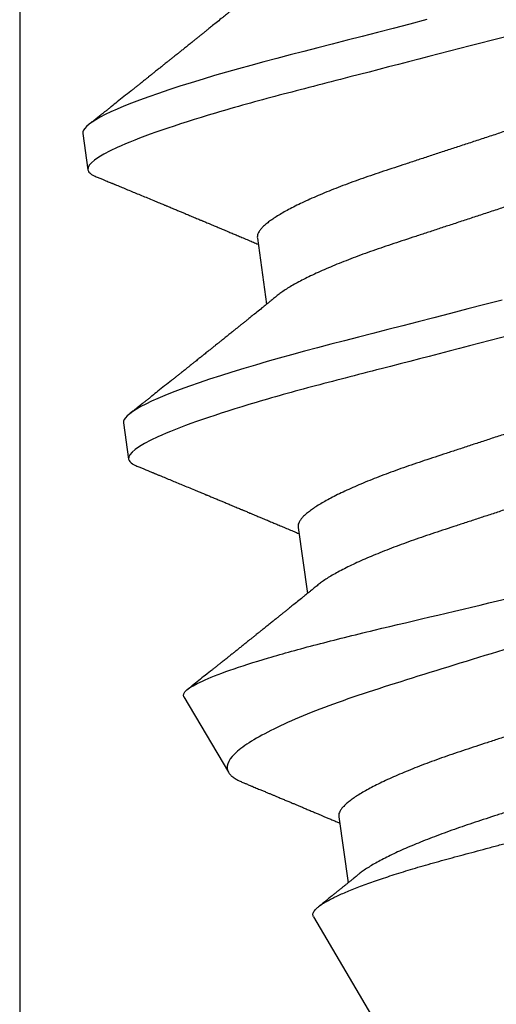
# Model space of a CAD drawing. Units: millimetres. Extents: x 0 to 15882, y -42 to 608.
# Drawn here: x 304 to 306, y 295 to 300 of the extents above; entities that cross this region are included whole.
import ezdxf
from ezdxf.xclip import XClip

# ---------------------------------------------------------------- set-up
doc = ezdxf.new("R2010")
doc.units = ezdxf.units.MM
doc.header["$XCLIPFRAME"] = 0

# ---------------------------------------------------------------- blocks, each defined once
blk = doc.blocks.new('PS403')
at = {"linetype": 'ByBlock'}
blk.add_lwpolyline([(-7.1607, 11.6094), (-9.2392, 11.6094, 0.267953), (-9.499, 11.4594), (-10.5382, 9.6594, 0.267947), (-10.5382, 9.3594), (-9.7299, 7.9594, -0.577352), (-9.9897, 7.5094), (-11.029, 7.5094, -0.267935), (-11.2888, 7.6594), (-12.3098, 9.4276, -0.131666), (-12.35, 9.5777), (-12.35, 10.4999, 0.455735), (-13.4892, 11.4901), (-15.2392, 11.2441, 0.373875), (-16.1, 10.2539), (-16.1, -1.0096, -0.131646)], format="xyb", dxfattribs=at)
blk = doc.blocks.new('PCP-4216')
for p, q in [((12.5552, -1.5021), (15.875, -0.127)), ((9.2456, -1.3129), (9.5706, -1.3129)), ((10.668, -1.3129), (10.993, -1.3129)), ((12.0904, -1.3129), (12.4154, -1.3129)), ((11.4073, -1.9776), (11.8007, -1.8146)), ((8.6233, -2.0828), (8.8011, -2.0828)), ((10.0457, -2.0828), (10.2235, -2.0828))]:
    blk.add_line(p, q)
at = {"flags": 128}
for points in [[(8.3073, -0.3476), (8.317, -0.4328), (8.3265, -0.5168), (8.3354, -0.5949), (8.3441, -0.6716), (8.3527, -0.7469), (8.3611, -0.8205), (8.3693, -0.8924), (8.3772, -0.9624), (8.385, -1.0304), (8.3927, -1.0968), (8.4005, -1.1623), (8.4087, -1.2267), (8.4168, -1.2888), (8.4252, -1.3494), (8.4337, -1.4086), (8.4424, -1.466), (8.4519, -1.526), (8.4615, -1.5836), (8.4713, -1.6386), (8.4811, -1.691), (8.4911, -1.7405), (8.501, -1.787), (8.5104, -1.828), (8.5198, -1.8661), (8.5291, -1.9012), (8.5384, -1.9333), (8.5476, -1.9622), (8.5567, -1.9881), (8.5657, -2.0108), (8.5746, -2.0304), (8.5832, -2.0468), (8.5918, -2.0601), (8.6, -2.0701), (8.6079, -2.0772), (8.6157, -2.0814), (8.6233, -2.0828), (8.6233, -2.0828)], [(9.71, -0.1747), (9.7199, -0.2615), (9.7297, -0.3476), (9.7394, -0.4328), (9.7489, -0.5168), (9.7578, -0.5949), (9.7665, -0.6716), (9.7751, -0.7469), (9.7835, -0.8205), (9.7917, -0.8924), (9.7996, -0.9624), (9.8074, -1.0304), (9.8151, -1.0968), (9.8229, -1.1623), (9.8311, -1.2267), (9.8392, -1.2888), (9.8476, -1.3494), (9.8561, -1.4086), (9.8648, -1.466), (9.8743, -1.526), (9.8839, -1.5836), (9.8937, -1.6386), (9.9035, -1.691), (9.9135, -1.7405), (9.9234, -1.787), (9.9328, -1.828), (9.9422, -1.8661), (9.9515, -1.9012), (9.9608, -1.9333), (9.97, -1.9622), (9.9791, -1.9881), (9.9881, -2.0108), (9.997, -2.0304), (10.0056, -2.0468), (10.0142, -2.0601), (10.0224, -2.0701), (10.0304, -2.0772), (10.0381, -2.0814), (10.0457, -2.0828), (10.0457, -2.0828)]]:
    blk.add_lwpolyline(points, dxfattribs=at)
for points, knots in [([(8.0899, 2.0828), (8.1156, 2.0828), (8.1455, 2.0321), (8.2082, 1.821), (8.2407, 1.6607), (8.2859, 1.3687), (8.3003, 1.263), (8.3273, 1.0428), (8.3398, 0.9283), (8.3821, 0.5572), (8.4137, 0.279), (8.4773, -0.279), (8.5089, -0.5572), (8.5512, -0.9283), (8.5637, -1.0428), (8.5907, -1.263), (8.6051, -1.3687), (8.6503, -1.6607), (8.6828, -1.821), (8.7455, -2.0321), (8.7754, -2.0828), (8.8011, -2.0828)], [0, 0, 0, 0, 0.125, 0.125, 0.25, 0.25, 0.3125, 0.3125, 0.375, 0.375, 0.5, 0.5, 0.625, 0.625, 0.6875, 0.6875, 0.75, 0.75, 0.875, 0.875, 1, 1, 1, 1]), ([(9.5123, 2.0828), (9.538, 2.0828), (9.5679, 2.0321), (9.6306, 1.821), (9.6631, 1.6607), (9.7083, 1.3687), (9.7227, 1.263), (9.7497, 1.0428), (9.7622, 0.9283), (9.8045, 0.5572), (9.8361, 0.279), (9.8997, -0.279), (9.9313, -0.5572), (9.9736, -0.9283), (9.9861, -1.0428), (10.0131, -1.263), (10.0275, -1.3687), (10.0727, -1.6607), (10.1052, -1.821), (10.1679, -2.0321), (10.1978, -2.0828), (10.2235, -2.0828)], [0, 0, 0, 0, 0.125, 0.125, 0.25, 0.25, 0.3125, 0.3125, 0.375, 0.375, 0.5, 0.5, 0.625, 0.625, 0.6875, 0.6875, 0.75, 0.75, 0.875, 0.875, 1, 1, 1, 1]), ([(12.5552, -1.5021), (12.5529, -1.5028), (12.5484, -1.5042), (12.5413, -1.5032), (12.5342, -1.4998), (12.5268, -1.4939), (12.5193, -1.4853), (12.5117, -1.4741), (12.5039, -1.4603), (12.4961, -1.4439), (12.4882, -1.4249), (12.4803, -1.4033), (12.4723, -1.3791), (12.4642, -1.3522), (12.4561, -1.3225), (12.4479, -1.2901), (12.4397, -1.2552), (12.4317, -1.2181), (12.4238, -1.1793), (12.4161, -1.1386), (12.4084, -1.0958), (12.4008, -1.0506), (12.3932, -1.003), (12.3857, -0.9531), (12.3783, -0.9012), (12.3712, -0.848), (12.3643, -0.7939), (12.3575, -0.739), (12.3506, -0.6827), (12.3434, -0.6246), (12.3361, -0.5651), (12.3287, -0.504), (12.3211, -0.4417), (12.3134, -0.3783), (12.3057, -0.3139), (12.2978, -0.2484), (12.2899, -0.1822), (12.2819, -0.115), (12.2738, -0.0469), (12.2656, 0.0221), (12.2575, 0.0913), (12.2495, 0.16), (12.2415, 0.228), (12.2337, 0.2953), (12.2259, 0.3624), (12.2182, 0.4296), (12.2105, 0.4966), (12.2028, 0.5636), (12.1953, 0.6299), (12.1879, 0.6944), (12.1808, 0.7571), (12.174, 0.818), (12.1672, 0.8778), (12.1602, 0.9367), (12.153, 0.9946), (12.1457, 1.0513), (12.1382, 1.1065), (12.1306, 1.16), (12.1229, 1.2116), (12.1152, 1.2614), (12.1074, 1.3092), (12.0994, 1.3552), (12.0914, 1.3993), (12.0833, 1.4414), (12.0752, 1.481), (12.0672, 1.5179), (12.0592, 1.552), (12.0513, 1.5832), (12.0435, 1.6119), (12.0356, 1.638), (12.0278, 1.6614), (12.02, 1.6821), (12.0123, 1.6998), (12.0048, 1.7143), (11.9976, 1.7256), (11.9905, 1.7339), (11.9836, 1.7392), (11.9768, 1.7416), (11.9697, 1.741), (11.9625, 1.7375), (11.9551, 1.7309), (11.9486, 1.7229), (11.9444, 1.7159), (11.9429, 1.7132)], [0, 0, 0, 0, 0.011273, 0.022546, 0.033891, 0.045237, 0.05681, 0.068383, 0.080034, 0.091686, 0.103402, 0.115119, 0.126916, 0.138714, 0.150767, 0.162821, 0.174962, 0.187104, 0.198841, 0.210578, 0.222397, 0.234216, 0.246293, 0.25837, 0.270536, 0.282703, 0.294413, 0.306124, 0.317911, 0.329698, 0.341719, 0.353739, 0.36584, 0.37794, 0.390165, 0.402391, 0.414699, 0.427008, 0.43958, 0.452152, 0.464815, 0.477477, 0.489802, 0.502126, 0.514536, 0.526946, 0.539627, 0.552308, 0.565082, 0.577857, 0.590163, 0.602469, 0.614857, 0.627246, 0.639886, 0.652525, 0.665249, 0.677973, 0.690699, 0.703425, 0.716237, 0.729049, 0.742131, 0.755213, 0.768389, 0.781564, 0.794476, 0.807387, 0.820388, 0.833389, 0.846674, 0.859958, 0.873341, 0.886723, 0.899623, 0.912522, 0.925511, 0.9385, 0.951758, 0.965016, 0.978363, 0.99171, 1, 1, 1, 1]), ([(8.89, 1.3129), (8.8933, 1.3126), (8.8998, 1.312), (8.9101, 1.3074), (8.9206, 1.2999), (8.9315, 1.2891), (8.9425, 1.2753), (8.9537, 1.2584), (8.9651, 1.2385), (8.9766, 1.2155), (8.9883, 1.1893), (9.0002, 1.1599), (9.0122, 1.1273), (9.0241, 1.0919), (9.036, 1.0537), (9.0478, 1.013), (9.0595, 0.9699), (9.0709, 0.9246), (9.0821, 0.8775), (9.0931, 0.8286), (9.1037, 0.7782), (9.114, 0.7265), (9.124, 0.6739), (9.1336, 0.6203), (9.1435, 0.5654), (9.1537, 0.5087), (9.1644, 0.4499), (9.1753, 0.3891), (9.1867, 0.3265), (9.1982, 0.2627), (9.2099, 0.1979), (9.2217, 0.1323), (9.2336, 0.0663), (9.2456, 0), (9.2575, -0.0661), (9.2694, -0.132), (9.2813, -0.1974), (9.2929, -0.2621), (9.3044, -0.3254), (9.3155, -0.3872), (9.3263, -0.4472), (9.3369, -0.5057), (9.3472, -0.5629), (9.3573, -0.6186), (9.3671, -0.673), (9.3771, -0.726), (9.3874, -0.7779), (9.3981, -0.8284), (9.409, -0.8774), (9.4203, -0.9246), (9.4317, -0.9698), (9.4433, -1.0128), (9.4551, -1.0534), (9.467, -1.0915), (9.4788, -1.1267), (9.4906, -1.1589), (9.5023, -1.1881), (9.514, -1.2142), (9.5253, -1.2371), (9.5327, -1.2497), (9.5362, -1.2558)], [0, 0, 0, 0, 0.0165914, 0.033386, 0.050367, 0.0675166, 0.0848155, 0.1019311, 0.1191509, 0.1364538, 0.1538181, 0.1715768, 0.1893523, 0.2071205, 0.2248573, 0.2425391, 0.2601425, 0.2776448, 0.2949865, 0.3121852, 0.3292212, 0.3460763, 0.3627333, 0.3789824, 0.3954108, 0.4120248, 0.428808, 0.4460894, 0.4635084, 0.4810437, 0.4986732, 0.5163741, 0.534123, 0.5518959, 0.5696302, 0.5873405, 0.6050031, 0.6225948, 0.6400929, 0.6571662, 0.674108, 0.6908995, 0.7075227, 0.7242945, 0.7408777, 0.7575691, 0.7744596, 0.791532, 0.8087677, 0.8261471, 0.8436112, 0.8611759, 0.8788187, 0.8965165, 0.9142458, 0.931666, 0.9490707, 0.9664376, 0.9837442, 1, 1, 1, 1]), ([(10.3124, 1.3129), (10.3157, 1.3126), (10.3222, 1.312), (10.3325, 1.3074), (10.343, 1.2999), (10.3539, 1.2891), (10.3649, 1.2753), (10.3761, 1.2584), (10.3875, 1.2385), (10.399, 1.2155), (10.4107, 1.1893), (10.4226, 1.1599), (10.4346, 1.1273), (10.4465, 1.0919), (10.4584, 1.0537), (10.4702, 1.013), (10.4819, 0.9699), (10.4933, 0.9246), (10.5045, 0.8775), (10.5155, 0.8286), (10.5261, 0.7782), (10.5364, 0.7265), (10.5464, 0.6739), (10.556, 0.6203), (10.5659, 0.5654), (10.5761, 0.5087), (10.5868, 0.4499), (10.5977, 0.3891), (10.609, 0.3265), (10.6206, 0.2627), (10.6323, 0.1979), (10.6441, 0.1323), (10.656, 0.0663), (10.668, 0), (10.6799, -0.0661), (10.6918, -0.132), (10.7037, -0.1974), (10.7153, -0.2621), (10.7268, -0.3254), (10.7379, -0.3872), (10.7487, -0.4472), (10.7593, -0.5057), (10.7696, -0.5629), (10.7797, -0.6186), (10.7895, -0.673), (10.7995, -0.726), (10.8098, -0.7779), (10.8205, -0.8284), (10.8314, -0.8774), (10.8427, -0.9246), (10.8541, -0.9698), (10.8657, -1.0128), (10.8775, -1.0534), (10.8894, -1.0915), (10.9012, -1.1267), (10.913, -1.1589), (10.9247, -1.1881), (10.9364, -1.2142), (10.9477, -1.2371), (10.9551, -1.2497), (10.9586, -1.2558)], [0, 0, 0, 0, 0.016591, 0.033386, 0.050367, 0.067517, 0.084815, 0.101931, 0.119151, 0.136454, 0.153818, 0.171577, 0.189352, 0.20712, 0.224857, 0.242539, 0.260142, 0.277645, 0.294986, 0.312185, 0.329221, 0.346076, 0.362733, 0.378982, 0.395411, 0.412025, 0.428808, 0.446089, 0.463508, 0.481044, 0.498673, 0.516374, 0.534123, 0.551896, 0.56963, 0.58734, 0.605003, 0.622595, 0.640093, 0.657166, 0.674108, 0.690899, 0.707523, 0.724294, 0.740878, 0.757569, 0.77446, 0.791532, 0.808768, 0.826147, 0.843611, 0.861176, 0.878819, 0.896517, 0.914246, 0.931666, 0.949071, 0.966438, 0.983744, 1, 1, 1, 1]), ([(11.7348, 1.3129), (11.7381, 1.3126), (11.7446, 1.312), (11.7549, 1.3074), (11.7654, 1.2999), (11.7763, 1.2891), (11.7873, 1.2753), (11.7985, 1.2584), (11.8099, 1.2385), (11.8214, 1.2155), (11.8331, 1.1893), (11.845, 1.1599), (11.857, 1.1273), (11.8689, 1.0919), (11.8808, 1.0537), (11.8926, 1.013), (11.9043, 0.9699), (11.9157, 0.9246), (11.9269, 0.8775), (11.9379, 0.8286), (11.9485, 0.7782), (11.9588, 0.7265), (11.9688, 0.6739), (11.9784, 0.6203), (11.9883, 0.5654), (11.9985, 0.5087), (12.0092, 0.4499), (12.0201, 0.3891), (12.0315, 0.3265), (12.043, 0.2627), (12.0547, 0.1979), (12.0665, 0.1323), (12.0784, 0.0663), (12.0904, 0), (12.1023, -0.0661), (12.1142, -0.132), (12.1261, -0.1974), (12.1377, -0.2621), (12.1492, -0.3254), (12.1603, -0.3872), (12.1711, -0.4472), (12.1817, -0.5057), (12.192, -0.5629), (12.2021, -0.6186), (12.2119, -0.673), (12.2219, -0.726), (12.2322, -0.7779), (12.2429, -0.8284), (12.2538, -0.8774), (12.2651, -0.9246), (12.2765, -0.9698), (12.2881, -1.0128), (12.2999, -1.0534), (12.3118, -1.0915), (12.3236, -1.1267), (12.3354, -1.1589), (12.3471, -1.1881), (12.3588, -1.2142), (12.3701, -1.2371), (12.3775, -1.2497), (12.381, -1.2558)], [0, 0, 0, 0, 0.016591, 0.033386, 0.050367, 0.067516, 0.084815, 0.10193, 0.11915, 0.136453, 0.153817, 0.171575, 0.18935, 0.207119, 0.224855, 0.242537, 0.26014, 0.277642, 0.294984, 0.312182, 0.329218, 0.346073, 0.36273, 0.378979, 0.395407, 0.412021, 0.428804, 0.446085, 0.463504, 0.481039, 0.498668, 0.516369, 0.534118, 0.551891, 0.569625, 0.587335, 0.604997, 0.622589, 0.640087, 0.65716, 0.674102, 0.690893, 0.707516, 0.724288, 0.740871, 0.757562, 0.774452, 0.791524, 0.80876, 0.826139, 0.843603, 0.861168, 0.87881, 0.896508, 0.914237, 0.931657, 0.949062, 0.966428, 0.983735, 1, 1, 1, 1]), ([(8.5994, 1.2558), (8.6027, 1.25), (8.6099, 1.2378), (8.621, 1.2155), (8.6327, 1.1893), (8.6446, 1.1599), (8.6566, 1.1273), (8.6685, 1.0919), (8.6804, 1.0537), (8.6922, 1.013), (8.7039, 0.9699), (8.7153, 0.9246), (8.7265, 0.8775), (8.7375, 0.8286), (8.7481, 0.7782), (8.7584, 0.7265), (8.7684, 0.6739), (8.778, 0.6203), (8.7879, 0.5654), (8.7981, 0.5087), (8.8088, 0.4499), (8.8197, 0.3891), (8.831, 0.3265), (8.8426, 0.2627), (8.8543, 0.1979), (8.8661, 0.1323), (8.878, 0.0663), (8.89, 0), (8.9019, -0.0661), (8.9138, -0.132), (8.9257, -0.1974), (8.9373, -0.2621), (8.9488, -0.3254), (8.9599, -0.3872), (8.9707, -0.4472), (8.9813, -0.5057), (8.9916, -0.5629), (9.0017, -0.6186), (9.0115, -0.673), (9.0215, -0.726), (9.0318, -0.7779), (9.0425, -0.8284), (9.0534, -0.8774), (9.0647, -0.9246), (9.0761, -0.9698), (9.0877, -1.0128), (9.0995, -1.0534), (9.1114, -1.0915), (9.1232, -1.1267), (9.135, -1.1589), (9.1467, -1.188), (9.1584, -1.2142), (9.17, -1.2375), (9.1815, -1.2578), (9.1929, -1.2751), (9.204, -1.289), (9.2149, -1.2998), (9.2255, -1.3074), (9.2357, -1.312), (9.2423, -1.3126), (9.2456, -1.3129)], [0, 0, 0, 0, 0.015357, 0.03266, 0.050024, 0.067783, 0.085559, 0.103327, 0.121064, 0.138745, 0.156349, 0.173851, 0.191193, 0.208392, 0.225428, 0.242283, 0.25894, 0.275189, 0.291617, 0.308232, 0.325015, 0.342296, 0.359715, 0.377251, 0.39488, 0.412581, 0.43033, 0.448103, 0.465837, 0.483548, 0.50121, 0.518802, 0.5363, 0.553373, 0.570315, 0.587107, 0.60373, 0.620502, 0.637085, 0.653777, 0.670667, 0.687739, 0.704975, 0.722355, 0.739819, 0.757383, 0.775026, 0.792724, 0.810454, 0.827874, 0.845279, 0.862645, 0.879952, 0.897527, 0.914995, 0.932333, 0.949521, 0.96654, 0.983372, 1, 1, 1, 1]), ([(10.0218, 1.2558), (10.0251, 1.25), (10.0323, 1.2378), (10.0434, 1.2155), (10.0551, 1.1893), (10.067, 1.1599), (10.079, 1.1273), (10.0909, 1.0919), (10.1028, 1.0537), (10.1146, 1.013), (10.1263, 0.9699), (10.1377, 0.9246), (10.1489, 0.8775), (10.1599, 0.8286), (10.1705, 0.7782), (10.1808, 0.7265), (10.1908, 0.6739), (10.2004, 0.6203), (10.2103, 0.5654), (10.2205, 0.5087), (10.2312, 0.4499), (10.2421, 0.3891), (10.2535, 0.3265), (10.265, 0.2627), (10.2767, 0.1979), (10.2885, 0.1323), (10.3004, 0.0663), (10.3124, 0), (10.3243, -0.0661), (10.3362, -0.132), (10.3481, -0.1974), (10.3597, -0.2621), (10.3712, -0.3254), (10.3823, -0.3872), (10.3931, -0.4472), (10.4037, -0.5057), (10.414, -0.5629), (10.4241, -0.6186), (10.4339, -0.673), (10.4439, -0.726), (10.4542, -0.7779), (10.4649, -0.8284), (10.4758, -0.8774), (10.4871, -0.9246), (10.4985, -0.9698), (10.5101, -1.0128), (10.5219, -1.0534), (10.5338, -1.0915), (10.5456, -1.1267), (10.5574, -1.1589), (10.5691, -1.188), (10.5808, -1.2142), (10.5924, -1.2375), (10.6039, -1.2578), (10.6153, -1.2751), (10.6264, -1.289), (10.6373, -1.2998), (10.6479, -1.3074), (10.6581, -1.312), (10.6647, -1.3126), (10.668, -1.3129)], [0, 0, 0, 0, 0.015357, 0.03266, 0.050024, 0.067783, 0.085559, 0.103327, 0.121064, 0.138746, 0.156349, 0.173851, 0.191193, 0.208392, 0.225428, 0.242283, 0.25894, 0.275189, 0.291617, 0.308232, 0.325015, 0.342296, 0.359715, 0.37725, 0.39488, 0.412581, 0.43033, 0.448103, 0.465837, 0.483547, 0.50121, 0.518802, 0.5363, 0.553373, 0.570315, 0.587107, 0.60373, 0.620502, 0.637085, 0.653776, 0.670667, 0.687739, 0.704975, 0.722355, 0.739819, 0.757383, 0.775026, 0.792724, 0.810453, 0.827874, 0.845278, 0.862645, 0.879952, 0.897527, 0.914995, 0.932333, 0.949521, 0.96654, 0.983372, 1, 1, 1, 1]), ([(11.4442, 1.2558), (11.4475, 1.25), (11.4547, 1.2378), (11.4658, 1.2155), (11.4775, 1.1893), (11.4894, 1.1599), (11.5014, 1.1273), (11.5133, 1.0919), (11.5252, 1.0537), (11.537, 1.013), (11.5487, 0.9699), (11.5601, 0.9246), (11.5713, 0.8775), (11.5823, 0.8286), (11.5929, 0.7782), (11.6032, 0.7265), (11.6132, 0.6739), (11.6228, 0.6203), (11.6327, 0.5654), (11.6429, 0.5087), (11.6536, 0.4499), (11.6645, 0.3891), (11.6758, 0.3265), (11.6874, 0.2627), (11.6991, 0.1979), (11.7109, 0.1323), (11.7228, 0.0663), (11.7348, 0), (11.7467, -0.0661), (11.7586, -0.132), (11.7705, -0.1974), (11.7821, -0.2621), (11.7936, -0.3254), (11.8047, -0.3872), (11.8155, -0.4472), (11.8261, -0.5057), (11.8364, -0.5629), (11.8465, -0.6186), (11.8563, -0.673), (11.8663, -0.726), (11.8766, -0.7779), (11.8873, -0.8284), (11.8982, -0.8774), (11.9095, -0.9246), (11.9209, -0.9698), (11.9325, -1.0128), (11.9443, -1.0534), (11.9562, -1.0915), (11.968, -1.1267), (11.9798, -1.1589), (11.9915, -1.188), (12.0032, -1.2142), (12.0148, -1.2375), (12.0263, -1.2578), (12.0377, -1.2751), (12.0489, -1.289), (12.0597, -1.2998), (12.0703, -1.3074), (12.0805, -1.312), (12.0871, -1.3126), (12.0904, -1.3129)], [0, 0, 0, 0, 0.015357, 0.03266, 0.050024, 0.067783, 0.085559, 0.103327, 0.121064, 0.138746, 0.156349, 0.173851, 0.191193, 0.208392, 0.225428, 0.242283, 0.25894, 0.275189, 0.291618, 0.308232, 0.325015, 0.342296, 0.359715, 0.377251, 0.39488, 0.412581, 0.43033, 0.448103, 0.465837, 0.483548, 0.50121, 0.518802, 0.5363, 0.553373, 0.570315, 0.587107, 0.60373, 0.620502, 0.637085, 0.653777, 0.670667, 0.687739, 0.704975, 0.722355, 0.739819, 0.757383, 0.775026, 0.792724, 0.810453, 0.827874, 0.845279, 0.862645, 0.879952, 0.897527, 0.914995, 0.932333, 0.949521, 0.96654, 0.983372, 1, 1, 1, 1]), ([(11.1533, 1.1958), (11.1776, 1.0432), (11.2001, 0.882), (11.2505, 0.5423), (11.2774, 0.364), (11.3315, 0.0111), (11.3595, -0.1688), (11.4141, -0.5129), (11.441, -0.6795), (11.4925, -0.9926), (11.5165, -1.135), (11.571, -1.388), (11.5997, -1.4963), (11.6579, -1.6679), (11.6879, -1.7325), (11.7456, -1.8107), (11.7741, -1.8256), (11.8007, -1.8146)], [0, 0, 0, 0, 0.125, 0.125, 0.25, 0.25, 0.375, 0.375, 0.5, 0.5, 0.625, 0.625, 0.75, 0.75, 0.875, 0.875, 1, 1, 1, 1]), ([(11.4073, -1.9776), (11.3873, -1.9859), (11.3659, -1.9524), (11.3211, -1.8037), (11.2986, -1.6912), (11.2657, -1.4699), (11.255, -1.3889), (11.2344, -1.2126), (11.2244, -1.1165), (11.1956, -0.8125), (11.1749, -0.5918), (11.1533, -0.3583)], [0, 0, 0, 0, 0.25, 0.25, 0.5, 0.5, 0.625, 0.625, 0.75, 0.75, 1, 1, 1, 1]), ([(8.1138, -1.2559), (8.1178, -1.2625), (8.125, -1.2745), (8.1349, -1.2909), (8.143, -1.3043), (8.15, -1.3159), (8.1566, -1.3269), (8.1665, -1.3434), (8.1793, -1.3648), (8.1933, -1.3881), (8.2049, -1.4075), (8.2141, -1.423), (8.2227, -1.4373), (8.231, -1.4512), (8.239, -1.4645), (8.2472, -1.4782), (8.256, -1.4931), (8.2665, -1.5107), (8.2761, -1.5268), (8.2839, -1.5399), (8.2891, -1.5487), (8.2934, -1.5559), (8.2967, -1.5614), (8.2993, -1.5658), (8.3022, -1.5708), (8.3064, -1.5777), (8.3122, -1.5875), (8.3189, -1.5988), (8.326, -1.6107), (8.3328, -1.6222), (8.3392, -1.633), (8.3465, -1.6453), (8.3549, -1.6595), (8.365, -1.6765), (8.3742, -1.6921), (8.3825, -1.7061), (8.389, -1.7171), (8.3945, -1.7264), (8.3985, -1.7332), (8.4016, -1.7385), (8.4049, -1.7439), (8.409, -1.7509), (8.4142, -1.7597), (8.4205, -1.7703), (8.4276, -1.7825), (8.4354, -1.7956), (8.4432, -1.8089), (8.4559, -1.8304), (8.4729, -1.8591), (8.4937, -1.8944), (8.51, -1.9222), (8.5222, -1.9429), (8.5303, -1.9568), (8.5363, -1.9668), (8.5402, -1.9736), (8.5431, -1.9785), (8.5468, -1.9849), (8.5518, -1.9933), (8.5581, -2.004), (8.5655, -2.0167), (8.5743, -2.0315), (8.5805, -2.0421), (8.5838, -2.0477)], [0, 0, 0, 0, 0.024947, 0.045716, 0.062296, 0.076006, 0.089898, 0.104095, 0.138552, 0.171256, 0.19281, 0.212189, 0.229865, 0.24727, 0.264943, 0.280422, 0.29927, 0.321491, 0.347086, 0.360221, 0.371318, 0.380376, 0.387396, 0.392375, 0.396848, 0.406225, 0.41867, 0.433952, 0.449247, 0.463721, 0.477374, 0.490205, 0.510202, 0.53128, 0.554529, 0.569246, 0.584172, 0.596103, 0.604517, 0.609865, 0.616332, 0.625129, 0.636259, 0.64972, 0.665213, 0.6823, 0.699144, 0.715636, 0.763456, 0.808032, 0.84914, 0.868324, 0.886362, 0.901547, 0.906416, 0.911862, 0.919909, 0.930612, 0.943971, 0.959988, 0.978664, 1, 1, 1, 1]), ([(9.5362, -1.2559), (9.5402, -1.2625), (9.5474, -1.2745), (9.5573, -1.2909), (9.5654, -1.3043), (9.5724, -1.3159), (9.579, -1.3269), (9.5889, -1.3434), (9.6017, -1.3648), (9.6157, -1.3881), (9.6273, -1.4075), (9.6365, -1.423), (9.6451, -1.4373), (9.6534, -1.4512), (9.6614, -1.4645), (9.6696, -1.4782), (9.6784, -1.4931), (9.6889, -1.5107), (9.6985, -1.5268), (9.7063, -1.5399), (9.7115, -1.5487), (9.7158, -1.5559), (9.7191, -1.5614), (9.7217, -1.5658), (9.7246, -1.5708), (9.7288, -1.5777), (9.7346, -1.5875), (9.7413, -1.5988), (9.7484, -1.6107), (9.7552, -1.6222), (9.7616, -1.633), (9.7689, -1.6453), (9.7773, -1.6595), (9.7874, -1.6765), (9.7966, -1.6921), (9.8049, -1.7061), (9.8114, -1.7171), (9.8169, -1.7264), (9.8209, -1.7332), (9.824, -1.7385), (9.8273, -1.7439), (9.8314, -1.7509), (9.8366, -1.7597), (9.8429, -1.7703), (9.85, -1.7825), (9.8578, -1.7956), (9.8656, -1.8089), (9.8783, -1.8304), (9.8953, -1.8591), (9.9161, -1.8944), (9.9324, -1.9222), (9.9446, -1.9429), (9.9527, -1.9568), (9.9587, -1.9668), (9.9626, -1.9736), (9.9655, -1.9785), (9.9692, -1.9849), (9.9742, -1.9933), (9.9805, -2.004), (9.9879, -2.0167), (9.9967, -2.0315), (10.0029, -2.0421), (10.0062, -2.0477)], [0, 0, 0, 0, 0.0249474, 0.0457153, 0.0622959, 0.0760059, 0.0898979, 0.1040948, 0.1385521, 0.1712557, 0.1928096, 0.2121885, 0.2298655, 0.2472698, 0.2649425, 0.2804216, 0.2992699, 0.3214911, 0.3470861, 0.3602202, 0.3713176, 0.3803766, 0.3873957, 0.3923745, 0.3968478, 0.4062247, 0.4186701, 0.4339527, 0.4492469, 0.4637208, 0.4773738, 0.4902052, 0.5102022, 0.5312805, 0.5545291, 0.5692468, 0.5841719, 0.5961025, 0.6045174, 0.609865, 0.6163321, 0.6251293, 0.6362586, 0.6497204, 0.6652132, 0.6823, 0.6991443, 0.7156358, 0.7634563, 0.8080317, 0.8491403, 0.8683239, 0.8863629, 0.9015473, 0.9064157, 0.9118615, 0.9199091, 0.9306116, 0.9439711, 0.959988, 0.9786639, 1, 1, 1, 1]), ([(10.9586, -1.2559), (10.9626, -1.2625), (10.9698, -1.2745), (10.9797, -1.2909), (10.9878, -1.3043), (10.9948, -1.3159), (11.0014, -1.3269), (11.0113, -1.3434), (11.0241, -1.3648), (11.0381, -1.3881), (11.0497, -1.4075), (11.0589, -1.423), (11.0675, -1.4373), (11.0758, -1.4512), (11.0838, -1.4645), (11.092, -1.4782), (11.1008, -1.4931), (11.1113, -1.5107), (11.1209, -1.5268), (11.1287, -1.5399), (11.1339, -1.5487), (11.1382, -1.5559), (11.1415, -1.5614), (11.1441, -1.5658), (11.147, -1.5708), (11.1512, -1.5777), (11.157, -1.5875), (11.1637, -1.5988), (11.1708, -1.6107), (11.1776, -1.6222), (11.184, -1.633), (11.1913, -1.6453), (11.1997, -1.6595), (11.2098, -1.6765), (11.219, -1.6921), (11.2273, -1.7061), (11.2338, -1.7171), (11.2393, -1.7264), (11.2433, -1.7332), (11.2464, -1.7385), (11.2497, -1.7439), (11.2538, -1.7509), (11.259, -1.7597), (11.2653, -1.7703), (11.2724, -1.7825), (11.2802, -1.7956), (11.288, -1.8089), (11.3007, -1.8304), (11.3177, -1.8591), (11.3385, -1.8944), (11.3548, -1.9222), (11.3663, -1.9418), (11.3715, -1.9506), (11.3736, -1.9542)], [0, 0, 0, 0, 0.0282775, 0.0518175, 0.0706113, 0.0861513, 0.1018977, 0.1179896, 0.1570463, 0.1941153, 0.2185469, 0.2405118, 0.2605485, 0.2802759, 0.3003077, 0.3178528, 0.3392172, 0.3644045, 0.393416, 0.4083038, 0.4208825, 0.4311501, 0.4391067, 0.4447501, 0.4498199, 0.4604485, 0.4745551, 0.4918777, 0.5092134, 0.5256193, 0.5410947, 0.5556389, 0.5783052, 0.602197, 0.6285489, 0.6452311, 0.6621485, 0.6756722, 0.6852098, 0.6912717, 0.6986014, 0.7085735, 0.7211878, 0.7364466, 0.7540074, 0.7733755, 0.7924676, 0.8111611, 0.8653648, 0.9158902, 0.9624861, 0.9842297, 1, 1, 1, 1]), ([(12.381, -1.2559), (12.3848, -1.2622), (12.392, -1.2741), (12.402, -1.2908), (12.4107, -1.3052), (12.4185, -1.3181), (12.4257, -1.3301), (12.433, -1.3423), (12.4405, -1.3548), (12.4483, -1.3678), (12.456, -1.3806), (12.4632, -1.3926), (12.4694, -1.4031), (12.4751, -1.4126), (12.481, -1.4223), (12.4891, -1.436), (12.499, -1.4525), (12.5067, -1.4654), (12.5103, -1.4714)], [0, 0, 0, 0, 0.087844, 0.16533, 0.232438, 0.28938, 0.344094, 0.400502, 0.458601, 0.518395, 0.58128, 0.637305, 0.685587, 0.726314, 0.76967, 0.821398, 0.915684, 1, 1, 1, 1]), ([(8.8406, -2.0477), (8.8439, -2.0421), (8.8501, -2.0315), (8.8589, -2.0167), (8.8663, -2.004), (8.8725, -1.9934), (8.8775, -1.985), (8.8812, -1.9786), (8.8841, -1.9738), (8.8864, -1.9697), (8.8889, -1.9656), (8.8929, -1.9588), (8.8986, -1.949), (8.9083, -1.9326), (8.9208, -1.9114), (8.9356, -1.8863), (8.9507, -1.8607), (8.966, -1.8347), (8.982, -1.8076), (8.9956, -1.7845), (9.0061, -1.7667), (9.0129, -1.7553), (9.0181, -1.7463), (9.0218, -1.7402), (9.0243, -1.7359), (9.0267, -1.7319), (9.0297, -1.7267), (9.0337, -1.7199), (9.0405, -1.7085), (9.0495, -1.6933), (9.06, -1.6755), (9.0698, -1.659), (9.0778, -1.6455), (9.0846, -1.634), (9.0904, -1.6243), (9.0965, -1.614), (9.1029, -1.6033), (9.1092, -1.5925), (9.115, -1.5827), (9.1196, -1.5751), (9.1229, -1.5695), (9.1256, -1.565), (9.1286, -1.56), (9.1325, -1.5533), (9.1376, -1.5448), (9.1438, -1.5345), (9.1521, -1.5204), (9.1618, -1.5042), (9.1719, -1.4873), (9.1803, -1.4731), (9.1873, -1.4613), (9.1935, -1.451), (9.1993, -1.4412), (9.2069, -1.4286), (9.2167, -1.4122), (9.229, -1.3916), (9.2426, -1.3689), (9.2542, -1.3496), (9.2633, -1.3344), (9.2697, -1.3239), (9.2739, -1.3167), (9.2761, -1.3131), (9.2762, -1.3129)], [0, 0, 0, 0, 0.022998, 0.043128, 0.060393, 0.074793, 0.086162, 0.094762, 0.100626, 0.105758, 0.111361, 0.117433, 0.133582, 0.151143, 0.184354, 0.219926, 0.253525, 0.288804, 0.32576, 0.36408, 0.382948, 0.398462, 0.410622, 0.41943, 0.423355, 0.428388, 0.435493, 0.444669, 0.455916, 0.482337, 0.506546, 0.528543, 0.549502, 0.56201, 0.575248, 0.589213, 0.603907, 0.619252, 0.632954, 0.643934, 0.650652, 0.655786, 0.662197, 0.671226, 0.68287, 0.697128, 0.713436, 0.740306, 0.763387, 0.782683, 0.798201, 0.81148, 0.824856, 0.838354, 0.863209, 0.891732, 0.922933, 0.956119, 0.970779, 0.985145, 0.999217, 1, 1, 1, 1]), ([(10.263, -2.0477), (10.2663, -2.0421), (10.2725, -2.0315), (10.2813, -2.0167), (10.2887, -2.004), (10.2949, -1.9934), (10.2999, -1.985), (10.3036, -1.9786), (10.3065, -1.9738), (10.3089, -1.9697), (10.3113, -1.9656), (10.3153, -1.9588), (10.321, -1.949), (10.3307, -1.9326), (10.3432, -1.9114), (10.358, -1.8863), (10.3731, -1.8607), (10.3884, -1.8347), (10.4044, -1.8076), (10.418, -1.7845), (10.4285, -1.7667), (10.4353, -1.7553), (10.4405, -1.7463), (10.4442, -1.7402), (10.4467, -1.7359), (10.4491, -1.7319), (10.4521, -1.7267), (10.4561, -1.7199), (10.4629, -1.7085), (10.4719, -1.6933), (10.4824, -1.6755), (10.4922, -1.659), (10.5002, -1.6455), (10.507, -1.634), (10.5128, -1.6243), (10.5189, -1.614), (10.5253, -1.6033), (10.5316, -1.5925), (10.5374, -1.5827), (10.542, -1.5751), (10.5453, -1.5695), (10.548, -1.565), (10.551, -1.56), (10.5549, -1.5533), (10.56, -1.5448), (10.5662, -1.5345), (10.5745, -1.5204), (10.5842, -1.5042), (10.5943, -1.4873), (10.6027, -1.4731), (10.6097, -1.4613), (10.6159, -1.451), (10.6217, -1.4412), (10.6293, -1.4286), (10.6391, -1.4122), (10.6514, -1.3916), (10.665, -1.3689), (10.6766, -1.3496), (10.6857, -1.3344), (10.6921, -1.3239), (10.6963, -1.3167), (10.6985, -1.3131), (10.6986, -1.3129)], [0, 0, 0, 0, 0.022998, 0.043128, 0.060393, 0.074792, 0.086161, 0.094762, 0.100625, 0.105758, 0.111361, 0.117433, 0.133582, 0.151143, 0.184354, 0.219926, 0.253524, 0.288803, 0.32576, 0.364079, 0.382948, 0.398461, 0.410622, 0.41943, 0.423355, 0.428389, 0.435494, 0.444669, 0.455916, 0.482338, 0.506546, 0.528543, 0.549502, 0.562011, 0.575248, 0.589213, 0.603907, 0.619253, 0.632954, 0.643934, 0.650652, 0.655786, 0.662197, 0.671226, 0.68287, 0.697128, 0.713436, 0.740306, 0.763386, 0.782684, 0.798201, 0.81148, 0.824857, 0.838354, 0.863209, 0.891732, 0.922934, 0.956119, 0.970779, 0.985145, 0.999217, 1, 1, 1, 1]), ([(11.8622, -1.7476), (11.8646, -1.7434), (11.8703, -1.7339), (11.8784, -1.7201), (11.8862, -1.7071), (11.8928, -1.6958), (11.8991, -1.6852), (11.9064, -1.6729), (11.9147, -1.6588), (11.9236, -1.6438), (11.9318, -1.63), (11.9392, -1.6176), (11.9468, -1.6048), (11.9555, -1.5901), (11.9653, -1.5736), (11.9755, -1.5564), (11.9853, -1.54), (11.9942, -1.5249), (12.0025, -1.511), (12.011, -1.4968), (12.0203, -1.4812), (12.0306, -1.4639), (12.0415, -1.4457), (12.0522, -1.4277), (12.062, -1.4113), (12.0705, -1.3972), (12.0785, -1.3838), (12.0872, -1.3692), (12.0971, -1.3528), (12.1058, -1.3382), (12.1128, -1.3266), (12.1172, -1.3192), (12.1199, -1.3148), (12.121, -1.3129)], [0, 0, 0, 0, 0.028565, 0.065463, 0.094915, 0.118711, 0.142886, 0.167935, 0.203802, 0.239884, 0.271584, 0.298557, 0.32581, 0.359759, 0.399983, 0.439636, 0.478054, 0.513231, 0.543934, 0.573669, 0.611356, 0.65154, 0.693198, 0.737106, 0.776119, 0.806236, 0.834944, 0.868712, 0.906688, 0.948714, 0.969247, 0.98707, 1, 1, 1, 1]), ([(11.8007, -1.8146), (11.8048, -1.8126), (11.813, -1.8084), (11.8257, -1.7974), (11.8388, -1.7827), (11.8509, -1.7662), (11.8588, -1.753), (11.862, -1.7475)], [0, 0, 0, 0, 0.21097, 0.422054, 0.633025, 0.848244, 1, 1, 1, 1]), ([(8.8011, -2.0828), (8.8038, -2.0825), (8.8093, -2.0819), (8.8177, -2.0768), (8.8264, -2.0684), (8.834, -2.0587), (8.8388, -2.0504), (8.8406, -2.0473)], [0, 0, 0, 0, 0.214297, 0.430745, 0.649199, 0.869506, 1, 1, 1, 1]), ([(10.2235, -2.0828), (10.2262, -2.0825), (10.2317, -2.0819), (10.2401, -2.0768), (10.2488, -2.0684), (10.2564, -2.0587), (10.2612, -2.0504), (10.263, -2.0473)], [0, 0, 0, 0, 0.2142973, 0.4307449, 0.649199, 0.8695061, 1, 1, 1, 1])]:
    blk.add_open_spline(points, degree=3, knots=knots)

msp = doc.modelspace()

# ---------------------------------------------------------------- block references
at = {"rotation": 278.0018492062598}
msp.add_blockref('PCP-4216', (305.0857, 308.19), dxfattribs=at)
ref = msp.add_blockref('PS403', (320.0168, 292.7902))
XClip(ref).set_block_clipping_path([(-30.1000313692, -15.49346), (-0.4001422862, 15.1473797576)])

doc.saveas('drawing.dxf')
